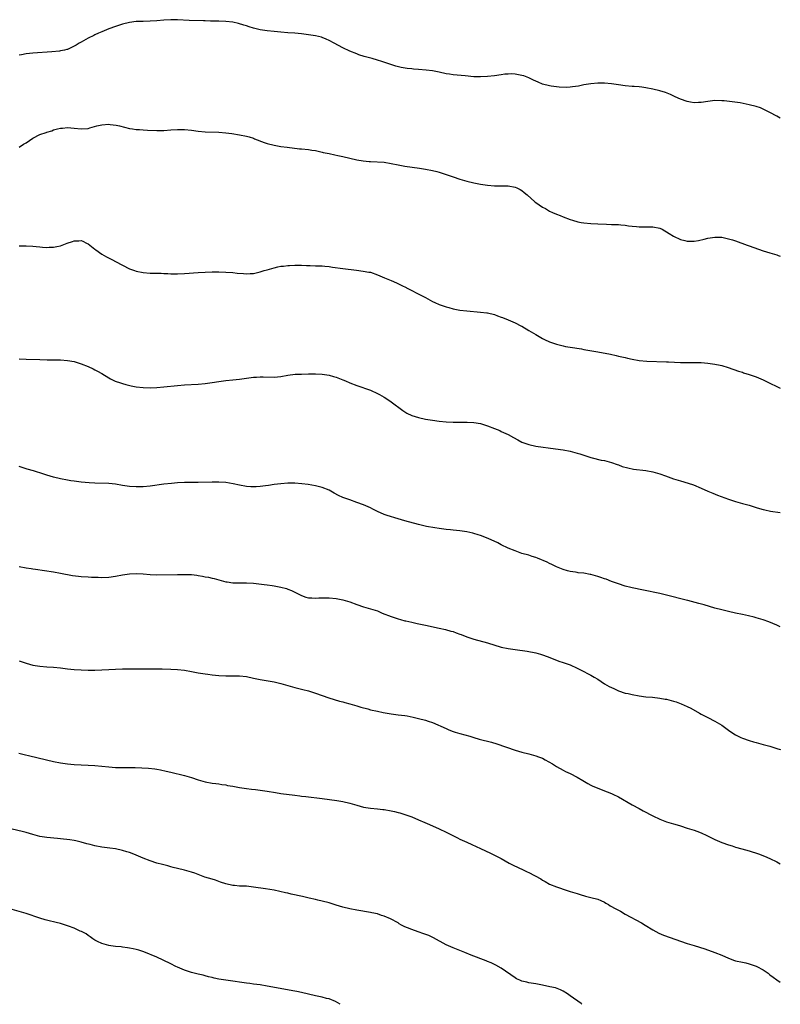
# Model space of a CAD drawing. Units: inches. Extents: x 2613000 to 2616000, y 1491000 to 1494000.
# Drawn here: x 2615779 to 2616000, y 1491000 to 1491286 of the extents above; entities that cross this region are included whole.
import ezdxf

# ---------------------------------------------------------------- set-up
doc = ezdxf.new("R2010")
doc.units = ezdxf.units.IN
doc.header["$MEASUREMENT"] = 0
doc.layers.add('LD26131491_10ft', color=61, linetype='Continuous')

msp = doc.modelspace()

# ---------------------------------------------------------------- linework, layer by layer
at = {"layer": 'LD26131491_10ft'}
for points, elevation in [([(2616000, 1491257.21), (2615999, 1491257.8), (2615997, 1491258.91), (2615995.61, 1491259.61), (2615995, 1491259.88), (2615994.2, 1491260.2), (2615993, 1491260.6), (2615991, 1491261.12), (2615988.33, 1491261.67), (2615985.98, 1491262.02), (2615983.74, 1491262.26), (2615983, 1491262.31), (2615981, 1491262.36), (2615979, 1491262.13), (2615977, 1491261.8), (2615976.22, 1491261.78), (2615975, 1491261.73), (2615973.89, 1491261.89), (2615973, 1491262.05), (2615971, 1491262.74), (2615969.46, 1491263.46), (2615968.08, 1491264.08), (2615966.66, 1491264.66), (2615965, 1491265.19), (2615963, 1491265.68), (2615961, 1491266.06), (2615959.78, 1491266.22), (2615959, 1491266.31), (2615957.57, 1491266.43), (2615957, 1491266.46), (2615955, 1491266.64), (2615953, 1491266.9), (2615951, 1491267.18), (2615949, 1491267.38), (2615947, 1491267.39), (2615945, 1491267.2), (2615943, 1491266.88), (2615941.42, 1491266.58), (2615939.68, 1491266.32), (2615939, 1491266.25), (2615937.83, 1491266.17), (2615935.77, 1491266.23), (2615933.45, 1491266.55), (2615933, 1491266.65), (2615931, 1491267.16), (2615929.72, 1491267.72), (2615929, 1491267.98), (2615928.32, 1491268.32), (2615927, 1491268.92), (2615925.51, 1491269.51), (2615925, 1491269.66), (2615923, 1491270.03), (2615921.93, 1491270.07), (2615921, 1491270.06), (2615920.03, 1491269.97), (2615919, 1491269.83), (2615917, 1491269.52), (2615915, 1491269.31), (2615913, 1491269.22), (2615911, 1491269.26), (2615908.51, 1491269.49), (2615905, 1491269.85), (2615903.97, 1491270.03), (2615903, 1491270.16), (2615901, 1491270.57), (2615899, 1491270.94), (2615897.18, 1491271.18), (2615895, 1491271.39), (2615893.47, 1491271.47), (2615893, 1491271.53), (2615891.64, 1491271.64), (2615889.93, 1491271.93), (2615888.34, 1491272.34), (2615884.34, 1491273.66), (2615883, 1491274.07), (2615881.48, 1491274.52), (2615879.17, 1491275.17), (2615877.66, 1491275.66), (2615877, 1491275.88), (2615875, 1491276.68), (2615873, 1491277.62), (2615870.45, 1491279), (2615869, 1491279.82), (2615868.19, 1491280.19), (2615867, 1491280.67), (2615866.75, 1491280.75), (2615865, 1491281.17), (2615863, 1491281.48), (2615861, 1491281.71), (2615859, 1491281.88), (2615857, 1491282.01), (2615855, 1491282.17), (2615853, 1491282.37), (2615851, 1491282.58), (2615849, 1491282.89), (2615847, 1491283.38), (2615845.79, 1491283.79), (2615845, 1491284.02), (2615844.27, 1491284.27), (2615842.71, 1491284.71), (2615841, 1491285.08), (2615839, 1491285.34), (2615837, 1491285.42), (2615836.59, 1491285.41), (2615835, 1491285.43), (2615834.58, 1491285.42), (2615833, 1491285.46), (2615832.54, 1491285.46), (2615828.4, 1491285.6), (2615825, 1491285.81), (2615824.2, 1491285.8), (2615823, 1491285.83), (2615821, 1491285.72), (2615819, 1491285.53), (2615817, 1491285.39), (2615815, 1491285.34), (2615813, 1491285.26), (2615811, 1491285.01), (2615809, 1491284.52), (2615807, 1491283.87), (2615805, 1491283.15), (2615803, 1491282.33), (2615802.08, 1491281.92), (2615801, 1491281.4), (2615800.72, 1491281.28), (2615799, 1491280.42), (2615797.65, 1491279.65), (2615797, 1491279.32), (2615796.47, 1491279), (2615795.52, 1491278.48), (2615795, 1491278.15), (2615793, 1491277.22), (2615792.83, 1491277.17), (2615792.16, 1491277), (2615791, 1491276.76), (2615790.72, 1491276.72), (2615788.5, 1491276.5), (2615783, 1491276.1), (2615781.98, 1491275.98), (2615781, 1491275.9), (2615779.66, 1491275.66), (2615779, 1491275.58)], 9010), ([(2615779, 1491248.81), (2615780.31, 1491249.69), (2615781, 1491250.1), (2615783, 1491251.43), (2615785, 1491252.47), (2615786.87, 1491253.13), (2615787, 1491253.2), (2615788.46, 1491253.54), (2615789, 1491253.82), (2615790.18, 1491254.18), (2615791, 1491254.34), (2615791.63, 1491254.37), (2615793, 1491254.49), (2615795, 1491254.31), (2615797, 1491254.1), (2615799, 1491254.25), (2615799.57, 1491254.43), (2615801.59, 1491255), (2615803, 1491255.34), (2615805, 1491255.47), (2615805.43, 1491255.43), (2615807.21, 1491255.21), (2615808.15, 1491255), (2615811, 1491254.26), (2615811.9, 1491254.1), (2615813, 1491253.95), (2615813.92, 1491253.92), (2615815, 1491253.83), (2615816.24, 1491253.76), (2615819, 1491253.64), (2615820.33, 1491253.67), (2615821, 1491253.7), (2615823, 1491253.87), (2615825, 1491253.97), (2615827, 1491253.95), (2615829, 1491253.74), (2615831, 1491253.47), (2615833, 1491253.29), (2615837, 1491253.15), (2615839, 1491253.02), (2615840.78, 1491252.78), (2615843, 1491252.43), (2615845, 1491252.04), (2615845.78, 1491251.78), (2615847, 1491251.42), (2615847.29, 1491251.29), (2615850.16, 1491250.16), (2615851, 1491249.9), (2615853, 1491249.39), (2615855, 1491249.05), (2615856.81, 1491248.81), (2615860.37, 1491248.37), (2615861, 1491248.32), (2615863, 1491248.1), (2615863.97, 1491247.97), (2615865, 1491247.81), (2615867, 1491247.39), (2615867.3, 1491247.3), (2615869, 1491246.94), (2615870.62, 1491246.62), (2615871.56, 1491246.44), (2615873, 1491246.12), (2615875, 1491245.64), (2615877, 1491245.19), (2615878.86, 1491244.86), (2615880.65, 1491244.65), (2615881, 1491244.62), (2615885, 1491244.43), (2615887, 1491244.12), (2615889, 1491243.68), (2615891, 1491243.32), (2615895.29, 1491242.71), (2615897, 1491242.45), (2615899, 1491242.08), (2615900.26, 1491241.74), (2615901, 1491241.56), (2615904.44, 1491240.44), (2615905, 1491240.23), (2615907, 1491239.58), (2615908.99, 1491239), (2615911, 1491238.49), (2615913, 1491238.05), (2615915, 1491237.75), (2615917, 1491237.6), (2615917.58, 1491237.58), (2615920.4, 1491237.6), (2615921, 1491237.57), (2615923, 1491237.23), (2615923.5, 1491237), (2615924.49, 1491236.49), (2615925, 1491236.21), (2615925.67, 1491235.67), (2615926.47, 1491235), (2615928.77, 1491233), (2615929, 1491232.81), (2615931, 1491231.44), (2615931.8, 1491231), (2615933, 1491230.28), (2615933.9, 1491229.9), (2615935, 1491229.39), (2615936.06, 1491229), (2615937, 1491228.6), (2615939, 1491227.83), (2615939.63, 1491227.62), (2615941.19, 1491227.19), (2615942.22, 1491227), (2615943, 1491226.88), (2615945, 1491226.69), (2615947, 1491226.56), (2615949.56, 1491226.44), (2615951, 1491226.42), (2615951.61, 1491226.39), (2615953, 1491226.36), (2615953.72, 1491226.28), (2615955, 1491226.17), (2615955.97, 1491226.03), (2615957, 1491225.9), (2615958.23, 1491225.77), (2615959, 1491225.71), (2615960.31, 1491225.69), (2615961, 1491225.72), (2615962.32, 1491225.68), (2615963, 1491225.7), (2615965, 1491225.29), (2615965.66, 1491225), (2615966.51, 1491224.51), (2615967, 1491224.26), (2615967.72, 1491223.72), (2615969, 1491222.98), (2615971, 1491221.99), (2615972.26, 1491221.74), (2615973, 1491221.56), (2615975, 1491221.56), (2615976.26, 1491221.74), (2615977.93, 1491222.07), (2615979, 1491222.36), (2615981, 1491222.71), (2615983, 1491222.66), (2615985, 1491222.24), (2615986.08, 1491221.92), (2615987, 1491221.61), (2615990.42, 1491220.42), (2615991, 1491220.23), (2615995, 1491218.76), (2615997, 1491218.16), (2615999, 1491217.58), (2615999.42, 1491217.42), (2616000, 1491217.23)], 9020), ([(2615779, 1491220.15), (2615781, 1491220.22), (2615783, 1491220.09), (2615783.99, 1491219.99), (2615785, 1491219.87), (2615785.83, 1491219.83), (2615787, 1491219.72), (2615787.76, 1491219.76), (2615789, 1491219.76), (2615789.99, 1491219.99), (2615791, 1491220.17), (2615792.93, 1491220.93), (2615794.52, 1491221.48), (2615795, 1491221.68), (2615796.34, 1491221.66), (2615797, 1491221.69), (2615797.49, 1491221.49), (2615798.57, 1491221), (2615799, 1491220.78), (2615799.97, 1491219.97), (2615801, 1491219.22), (2615801.26, 1491219), (2615803, 1491217.81), (2615804.34, 1491217), (2615806.08, 1491216.08), (2615807, 1491215.61), (2615809, 1491214.53), (2615811, 1491213.54), (2615812.47, 1491213), (2615813, 1491212.82), (2615815, 1491212.41), (2615817, 1491212.26), (2615820.2, 1491212.2), (2615821, 1491212.16), (2615822.14, 1491212.14), (2615823, 1491212.09), (2615824.09, 1491212.09), (2615825, 1491212.06), (2615827, 1491212.13), (2615831, 1491212.48), (2615833, 1491212.58), (2615835, 1491212.65), (2615837, 1491212.64), (2615839, 1491212.56), (2615841, 1491212.42), (2615842.28, 1491212.28), (2615844.11, 1491212.11), (2615845, 1491212.06), (2615846.11, 1491212.11), (2615847, 1491212.16), (2615849, 1491212.62), (2615850.17, 1491213), (2615851, 1491213.25), (2615852.39, 1491213.61), (2615853, 1491213.81), (2615854.07, 1491214.07), (2615855, 1491214.24), (2615855.71, 1491214.29), (2615857, 1491214.5), (2615857.5, 1491214.5), (2615859, 1491214.61), (2615861, 1491214.57), (2615862.45, 1491214.45), (2615863, 1491214.44), (2615863.54, 1491214.46), (2615865, 1491214.38), (2615865.61, 1491214.39), (2615867, 1491214.33), (2615867.71, 1491214.29), (2615869, 1491214.18), (2615870.01, 1491214.01), (2615873, 1491213.58), (2615876.92, 1491213.08), (2615878.87, 1491212.87), (2615880.58, 1491212.58), (2615881, 1491212.49), (2615883, 1491211.8), (2615885.08, 1491210.92), (2615887, 1491210.14), (2615888.58, 1491209.42), (2615889.17, 1491209.17), (2615890.51, 1491208.51), (2615891, 1491208.24), (2615891.83, 1491207.83), (2615893, 1491207.2), (2615894.48, 1491206.48), (2615897, 1491205.15), (2615899, 1491204.07), (2615899.72, 1491203.72), (2615901, 1491203.17), (2615903, 1491202.48), (2615903.74, 1491202.26), (2615905, 1491201.92), (2615907, 1491201.54), (2615909, 1491201.3), (2615912.96, 1491200.96), (2615914.76, 1491200.76), (2615915, 1491200.72), (2615917, 1491200.24), (2615917.9, 1491199.9), (2615919, 1491199.51), (2615919.34, 1491199.34), (2615921, 1491198.68), (2615923, 1491197.8), (2615924.66, 1491197), (2615925, 1491196.82), (2615927, 1491195.65), (2615929, 1491194.42), (2615931, 1491193.24), (2615931.5, 1491193), (2615933, 1491192.33), (2615935, 1491191.68), (2615937, 1491191.14), (2615937.63, 1491191), (2615939, 1491190.73), (2615942.26, 1491190.26), (2615943, 1491190.13), (2615947, 1491189.37), (2615950.7, 1491188.7), (2615952.36, 1491188.36), (2615953, 1491188.19), (2615954, 1491188), (2615955, 1491187.74), (2615955.62, 1491187.62), (2615957, 1491187.29), (2615959, 1491186.92), (2615961.29, 1491186.71), (2615967, 1491186.47), (2615967.53, 1491186.47), (2615971, 1491186.35), (2615973, 1491186.3), (2615975, 1491186.32), (2615977, 1491186.3), (2615979, 1491186.13), (2615981, 1491185.82), (2615982.5, 1491185.5), (2615983, 1491185.41), (2615984.89, 1491184.89), (2615987.84, 1491183.84), (2615989, 1491183.48), (2615989.35, 1491183.35), (2615991, 1491182.82), (2615993, 1491182.11), (2615995, 1491181.31), (2615997, 1491180.33), (2615999, 1491179.3), (2616000, 1491178.87)], 9030), ([(2615779, 1491187.39), (2615781, 1491187.26), (2615785, 1491187.2), (2615787.13, 1491187.13), (2615791, 1491187.07), (2615793, 1491186.93), (2615795, 1491186.57), (2615797, 1491185.96), (2615799, 1491185.17), (2615800.48, 1491184.48), (2615801, 1491184.23), (2615801.78, 1491183.78), (2615803, 1491183.11), (2615805, 1491181.88), (2615805.56, 1491181.56), (2615806.93, 1491180.93), (2615808.42, 1491180.42), (2615809, 1491180.25), (2615809.97, 1491179.97), (2615811.57, 1491179.57), (2615813, 1491179.29), (2615815, 1491179.03), (2615817, 1491178.96), (2615819, 1491179.06), (2615821, 1491179.23), (2615825, 1491179.65), (2615827, 1491179.83), (2615831, 1491180.07), (2615833, 1491180.23), (2615835, 1491180.48), (2615837, 1491180.8), (2615839, 1491181.1), (2615841, 1491181.31), (2615843, 1491181.49), (2615845, 1491181.73), (2615847, 1491182.03), (2615847.91, 1491182.09), (2615849, 1491182.2), (2615849.84, 1491182.16), (2615853, 1491182.08), (2615855, 1491182.26), (2615857, 1491182.61), (2615859.11, 1491182.89), (2615861, 1491182.97), (2615863, 1491183.01), (2615865, 1491183.02), (2615867, 1491182.91), (2615869, 1491182.59), (2615870.29, 1491182.29), (2615871, 1491182.06), (2615872.51, 1491181.49), (2615873, 1491181.33), (2615873.77, 1491181), (2615875, 1491180.45), (2615877, 1491179.64), (2615881, 1491178.25), (2615883, 1491177.34), (2615883.63, 1491177), (2615885, 1491176.21), (2615885.72, 1491175.72), (2615887, 1491174.92), (2615890.39, 1491172.39), (2615891, 1491171.96), (2615891.61, 1491171.61), (2615893, 1491170.93), (2615895, 1491170.31), (2615897, 1491169.88), (2615898.36, 1491169.64), (2615899, 1491169.53), (2615901, 1491169.25), (2615903, 1491169.07), (2615905, 1491169.02), (2615909.04, 1491169.04), (2615911, 1491168.93), (2615913, 1491168.57), (2615915, 1491167.94), (2615917, 1491167.18), (2615918.54, 1491166.54), (2615919, 1491166.33), (2615921, 1491165.37), (2615922.54, 1491164.54), (2615923.82, 1491163.82), (2615925, 1491163.21), (2615925.56, 1491163), (2615927, 1491162.48), (2615929, 1491162.07), (2615934.71, 1491161.29), (2615937, 1491160.93), (2615939, 1491160.54), (2615941, 1491160.03), (2615941.79, 1491159.79), (2615945, 1491158.73), (2615945.39, 1491158.61), (2615948.01, 1491157.99), (2615949, 1491157.83), (2615949.67, 1491157.67), (2615951, 1491157.3), (2615952.66, 1491156.66), (2615953, 1491156.57), (2615954.13, 1491156.13), (2615955.71, 1491155.71), (2615957.38, 1491155.38), (2615961, 1491154.93), (2615963, 1491154.56), (2615963.65, 1491154.35), (2615965, 1491153.97), (2615966.62, 1491153.38), (2615969, 1491152.55), (2615971, 1491151.92), (2615973.27, 1491151.27), (2615974.8, 1491150.8), (2615977, 1491149.88), (2615979, 1491148.96), (2615980.38, 1491148.38), (2615981.81, 1491147.81), (2615985, 1491146.66), (2615987, 1491145.98), (2615989, 1491145.4), (2615991, 1491144.87), (2615993, 1491144.26), (2615993.94, 1491143.94), (2615995, 1491143.63), (2615995.5, 1491143.5), (2615997.16, 1491143.16), (2616000, 1491142.77)], 9040), ([(2616000, 1491109.59), (2615999, 1491110.06), (2615996.63, 1491111), (2615995, 1491111.58), (2615993, 1491112.24), (2615992.4, 1491112.4), (2615990.78, 1491112.78), (2615989, 1491113.14), (2615987, 1491113.58), (2615985, 1491114.05), (2615983, 1491114.49), (2615981, 1491114.98), (2615977.92, 1491115.92), (2615976.36, 1491116.36), (2615973.19, 1491117.19), (2615972.71, 1491117.29), (2615967, 1491118.75), (2615965, 1491119.23), (2615960.24, 1491120.24), (2615957, 1491120.9), (2615956.59, 1491121), (2615955, 1491121.42), (2615953, 1491122.07), (2615951, 1491122.78), (2615949.4, 1491123.4), (2615949, 1491123.52), (2615947.91, 1491123.91), (2615947, 1491124.2), (2615946.36, 1491124.36), (2615945, 1491124.77), (2615944.79, 1491124.79), (2615943, 1491125.16), (2615941.3, 1491125.3), (2615941, 1491125.37), (2615940.55, 1491125.45), (2615939, 1491125.62), (2615938.17, 1491125.83), (2615937, 1491126.21), (2615935, 1491127.02), (2615933.7, 1491127.7), (2615933, 1491127.98), (2615932.32, 1491128.32), (2615929.53, 1491129.53), (2615929, 1491129.73), (2615927.97, 1491130.03), (2615927, 1491130.34), (2615925, 1491130.89), (2615923, 1491131.6), (2615921, 1491132.43), (2615919, 1491133.39), (2615917.94, 1491133.94), (2615915.18, 1491135.18), (2615913, 1491136.06), (2615912.29, 1491136.29), (2615911, 1491136.68), (2615910.75, 1491136.74), (2615909, 1491137.11), (2615907, 1491137.43), (2615905, 1491137.68), (2615904.24, 1491137.76), (2615903, 1491137.86), (2615901, 1491138.11), (2615899.69, 1491138.31), (2615897.27, 1491138.73), (2615895, 1491139.25), (2615891, 1491140.34), (2615889, 1491140.91), (2615885.89, 1491141.89), (2615885, 1491142.22), (2615883.06, 1491143.06), (2615881.7, 1491143.7), (2615881, 1491144.08), (2615880.37, 1491144.37), (2615879, 1491144.96), (2615877, 1491145.71), (2615875, 1491146.41), (2615873, 1491147.16), (2615871.74, 1491147.74), (2615870.42, 1491148.42), (2615869, 1491149.22), (2615867, 1491150.04), (2615865, 1491150.52), (2615862.88, 1491150.88), (2615861.12, 1491151.12), (2615859, 1491151.27), (2615857, 1491151.24), (2615855, 1491151.09), (2615853, 1491150.87), (2615851.36, 1491150.64), (2615850.55, 1491150.55), (2615849, 1491150.32), (2615847.79, 1491150.21), (2615847, 1491150.18), (2615846.24, 1491150.24), (2615845, 1491150.29), (2615843, 1491150.68), (2615841.12, 1491151.12), (2615839, 1491151.44), (2615837, 1491151.56), (2615835.56, 1491151.56), (2615835, 1491151.58), (2615831, 1491151.48), (2615829.49, 1491151.49), (2615827, 1491151.47), (2615825, 1491151.35), (2615823.22, 1491151.22), (2615821, 1491151), (2615817, 1491150.46), (2615815, 1491150.25), (2615813, 1491150.19), (2615811, 1491150.33), (2615809, 1491150.63), (2615807, 1491150.96), (2615805, 1491151.16), (2615801, 1491151.24), (2615799.34, 1491151.34), (2615797, 1491151.57), (2615795, 1491151.84), (2615794, 1491152), (2615793, 1491152.15), (2615791, 1491152.51), (2615789, 1491152.98), (2615787, 1491153.57), (2615786.14, 1491153.86), (2615783.18, 1491154.82), (2615781.38, 1491155.38), (2615779, 1491156.09)], 9050), ([(2615779, 1491127.11), (2615781, 1491126.74), (2615782.51, 1491126.51), (2615783, 1491126.4), (2615783.72, 1491126.28), (2615789, 1491125.53), (2615791, 1491125.2), (2615794.52, 1491124.52), (2615796.28, 1491124.28), (2615797, 1491124.2), (2615799, 1491124.07), (2615800.04, 1491124.04), (2615801, 1491123.99), (2615801.98, 1491123.98), (2615803, 1491123.94), (2615805, 1491124.02), (2615807, 1491124.3), (2615809, 1491124.66), (2615811, 1491124.93), (2615813, 1491125.03), (2615815, 1491124.95), (2615817, 1491124.8), (2615819, 1491124.71), (2615825, 1491124.74), (2615827, 1491124.81), (2615829, 1491124.77), (2615830.57, 1491124.57), (2615831, 1491124.5), (2615832.28, 1491124.28), (2615833, 1491124.13), (2615833.97, 1491123.97), (2615835, 1491123.74), (2615835.59, 1491123.59), (2615839, 1491122.65), (2615839.38, 1491122.62), (2615841, 1491122.39), (2615841.6, 1491122.4), (2615845, 1491122.38), (2615847, 1491122.22), (2615850.14, 1491121.86), (2615851, 1491121.79), (2615852.43, 1491121.57), (2615853, 1491121.52), (2615855, 1491121.13), (2615856.67, 1491120.66), (2615857, 1491120.55), (2615858.1, 1491120.1), (2615859, 1491119.68), (2615861, 1491118.68), (2615862.24, 1491118.24), (2615863, 1491118.03), (2615864.01, 1491117.99), (2615865, 1491117.91), (2615866.02, 1491117.98), (2615867, 1491118.01), (2615869, 1491118.01), (2615871, 1491117.81), (2615873, 1491117.44), (2615875, 1491116.84), (2615877, 1491116.08), (2615879, 1491115.41), (2615881, 1491114.84), (2615883, 1491114.18), (2615884.41, 1491113.59), (2615887, 1491112.57), (2615888.19, 1491112.19), (2615889, 1491111.91), (2615889.73, 1491111.73), (2615891, 1491111.35), (2615891.29, 1491111.29), (2615893, 1491110.89), (2615894.59, 1491110.59), (2615897, 1491110.09), (2615901, 1491109.15), (2615902.78, 1491108.78), (2615904.37, 1491108.37), (2615905, 1491108.19), (2615905.86, 1491107.86), (2615907, 1491107.44), (2615907.31, 1491107.31), (2615909, 1491106.65), (2615911, 1491105.99), (2615915, 1491104.89), (2615919, 1491103.72), (2615921, 1491103.27), (2615923, 1491102.97), (2615926.49, 1491102.49), (2615929, 1491102.05), (2615930.34, 1491101.66), (2615931, 1491101.49), (2615932.29, 1491101), (2615935, 1491099.9), (2615935.66, 1491099.66), (2615937, 1491099.26), (2615939, 1491098.56), (2615941, 1491097.62), (2615943, 1491096.61), (2615944.05, 1491096.05), (2615945, 1491095.57), (2615945.96, 1491095), (2615947, 1491094.35), (2615949, 1491093.04), (2615950.3, 1491092.3), (2615951, 1491091.94), (2615951.63, 1491091.63), (2615953.01, 1491091.01), (2615955, 1491090.36), (2615955.82, 1491090.18), (2615957, 1491089.9), (2615959, 1491089.55), (2615961, 1491089.28), (2615962.88, 1491089.12), (2615965, 1491088.91), (2615966.6, 1491088.6), (2615967, 1491088.55), (2615969, 1491088), (2615969.76, 1491087.76), (2615971.23, 1491087.23), (2615973, 1491086.46), (2615974, 1491086), (2615976.55, 1491084.55), (2615977, 1491084.25), (2615977.84, 1491083.84), (2615979, 1491083.22), (2615981, 1491082.23), (2615983.01, 1491081), (2615984.19, 1491080.19), (2615985, 1491079.54), (2615985.31, 1491079.31), (2615987, 1491078.2), (2615988.52, 1491077.48), (2615989, 1491077.24), (2615991, 1491076.57), (2615992.22, 1491076.22), (2615993, 1491075.98), (2615995, 1491075.42), (2615997, 1491074.9), (2615999, 1491074.28), (2615999.94, 1491073.94), (2616000, 1491073.91)], 9060), ([(2615779, 1491099.67), (2615781.03, 1491099), (2615783, 1491098.47), (2615785, 1491098.14), (2615787, 1491097.97), (2615789, 1491097.84), (2615791, 1491097.65), (2615793, 1491097.4), (2615795, 1491097.18), (2615797, 1491097.07), (2615799, 1491097.04), (2615801, 1491097.03), (2615803, 1491097.1), (2615805, 1491097.21), (2615807, 1491097.29), (2615809, 1491097.35), (2615813, 1491097.41), (2615817, 1491097.38), (2615818.59, 1491097.41), (2615820.57, 1491097.43), (2615823, 1491097.33), (2615825, 1491097.19), (2615827, 1491096.97), (2615829, 1491096.61), (2615831, 1491096.23), (2615833, 1491095.91), (2615833.81, 1491095.81), (2615835, 1491095.62), (2615837, 1491095.41), (2615839, 1491095.33), (2615841.36, 1491095.36), (2615843, 1491095.34), (2615845, 1491095.13), (2615847, 1491094.72), (2615849, 1491094.27), (2615853, 1491093.59), (2615855, 1491093.1), (2615857, 1491092.51), (2615859, 1491092), (2615861.4, 1491091.4), (2615863, 1491090.96), (2615865, 1491090.37), (2615867, 1491089.69), (2615868.96, 1491088.96), (2615870.46, 1491088.46), (2615872.02, 1491088.02), (2615873, 1491087.76), (2615873.58, 1491087.58), (2615875, 1491087.2), (2615877, 1491086.61), (2615878.22, 1491086.22), (2615880.26, 1491085.74), (2615881, 1491085.53), (2615883, 1491085.07), (2615884.72, 1491084.72), (2615887, 1491084.34), (2615889, 1491084.08), (2615889.98, 1491083.98), (2615891, 1491083.8), (2615891.7, 1491083.7), (2615893.36, 1491083.36), (2615895, 1491083), (2615897, 1491082.51), (2615897.79, 1491082.21), (2615899, 1491081.81), (2615903, 1491080.02), (2615903.72, 1491079.72), (2615905, 1491079.21), (2615905.62, 1491079), (2615907, 1491078.58), (2615909.81, 1491077.81), (2615911, 1491077.45), (2615912.61, 1491077), (2615916.12, 1491076.12), (2615917.65, 1491075.65), (2615923, 1491073.79), (2615925, 1491073.17), (2615927, 1491072.67), (2615928.32, 1491072.32), (2615929, 1491072.17), (2615929.83, 1491071.83), (2615931, 1491071.41), (2615931.75, 1491071), (2615933.81, 1491069.81), (2615935, 1491069.04), (2615937, 1491067.95), (2615937.63, 1491067.63), (2615939, 1491067), (2615941, 1491065.95), (2615942.65, 1491065), (2615944.12, 1491064.12), (2615945, 1491063.62), (2615945.41, 1491063.41), (2615947, 1491062.7), (2615949.7, 1491061.7), (2615951, 1491061.19), (2615951.4, 1491061), (2615953, 1491060.19), (2615957, 1491057.93), (2615959, 1491056.86), (2615960.18, 1491056.18), (2615963, 1491054.72), (2615965, 1491053.78), (2615967, 1491053.02), (2615969, 1491052.39), (2615970.08, 1491052.08), (2615971, 1491051.79), (2615973, 1491051.18), (2615975, 1491050.52), (2615975.76, 1491050.24), (2615977, 1491049.76), (2615978.71, 1491049), (2615980.25, 1491048.25), (2615981, 1491047.87), (2615983, 1491046.95), (2615985, 1491046.25), (2615986.04, 1491045.96), (2615987, 1491045.66), (2615988.84, 1491045.16), (2615991, 1491044.52), (2615993.64, 1491043.64), (2615995.44, 1491043), (2615997, 1491042.33), (2615999, 1491041.34), (2616000, 1491040.8)], 9070), ([(2615778.94, 1491072.94), (2615780.5, 1491072.5), (2615782.09, 1491072.09), (2615789, 1491070.45), (2615791, 1491070.08), (2615793, 1491069.81), (2615795, 1491069.61), (2615797, 1491069.49), (2615799, 1491069.44), (2615801, 1491069.33), (2615805, 1491068.89), (2615807, 1491068.74), (2615809, 1491068.71), (2615811, 1491068.73), (2615812.7, 1491068.7), (2615816.53, 1491068.53), (2615818.37, 1491068.37), (2615819, 1491068.28), (2615820.09, 1491068.09), (2615821.72, 1491067.72), (2615823, 1491067.39), (2615827, 1491066.47), (2615829, 1491065.87), (2615831, 1491065.2), (2615833, 1491064.6), (2615835, 1491064.22), (2615836.07, 1491064.07), (2615837, 1491063.97), (2615837.82, 1491063.82), (2615839, 1491063.67), (2615839.54, 1491063.54), (2615841, 1491063.29), (2615843, 1491062.9), (2615845, 1491062.62), (2615846.49, 1491062.49), (2615847.66, 1491062.34), (2615849, 1491062.21), (2615851, 1491061.91), (2615853.45, 1491061.45), (2615855, 1491061.21), (2615859, 1491060.72), (2615860.51, 1491060.51), (2615861, 1491060.46), (2615862.28, 1491060.28), (2615867, 1491059.76), (2615871.2, 1491059.2), (2615873, 1491058.9), (2615875, 1491058.4), (2615877, 1491057.79), (2615879, 1491057.26), (2615881, 1491056.94), (2615883, 1491056.75), (2615884.55, 1491056.55), (2615885, 1491056.51), (2615887, 1491056.14), (2615887.94, 1491055.94), (2615889, 1491055.66), (2615889.54, 1491055.54), (2615891, 1491055.11), (2615893, 1491054.44), (2615895, 1491053.6), (2615896.78, 1491052.78), (2615898.17, 1491052.17), (2615901, 1491050.97), (2615903, 1491050.02), (2615906.31, 1491048.31), (2615907, 1491047.98), (2615909, 1491047.05), (2615910.44, 1491046.44), (2615913, 1491045.27), (2615915.89, 1491043.9), (2615917, 1491043.31), (2615917.21, 1491043.21), (2615917.59, 1491043), (2615919, 1491042.28), (2615921.26, 1491041), (2615922.42, 1491040.42), (2615925.38, 1491039), (2615926.5, 1491038.5), (2615927, 1491038.25), (2615930.43, 1491036.43), (2615931, 1491036.04), (2615931.68, 1491035.68), (2615933, 1491034.92), (2615935, 1491034.07), (2615938.16, 1491033), (2615939, 1491032.73), (2615940.34, 1491032.34), (2615941, 1491032.12), (2615941.88, 1491031.88), (2615943.4, 1491031.4), (2615945, 1491031.05), (2615947, 1491030.49), (2615947.85, 1491030.15), (2615949, 1491029.61), (2615949.38, 1491029.38), (2615950.09, 1491029), (2615950.62, 1491028.62), (2615951, 1491028.43), (2615951.87, 1491027.87), (2615953.57, 1491027), (2615955, 1491026.2), (2615959.65, 1491023.65), (2615960.81, 1491023), (2615963, 1491021.62), (2615964.69, 1491020.69), (2615966.08, 1491020.08), (2615973, 1491017.65), (2615975, 1491017.04), (2615976.58, 1491016.58), (2615978.08, 1491016.08), (2615981, 1491015.06), (2615983, 1491014.3), (2615985, 1491013.41), (2615986.74, 1491012.74), (2615987, 1491012.66), (2615989, 1491012.2), (2615990, 1491012), (2615991, 1491011.76), (2615991.58, 1491011.58), (2615993, 1491011.09), (2615993.18, 1491011), (2615995, 1491010.05), (2615996.46, 1491009), (2615997, 1491008.59), (2615997.88, 1491007.88), (2615999, 1491007.06), (2616000, 1491006.46)], 9080), ([(2615942.34, 1491000), (2615942.19, 1491000.19), (2615939, 1491002.49), (2615938.24, 1491003), (2615937, 1491003.78), (2615936.19, 1491004.19), (2615934.74, 1491004.74), (2615933.12, 1491005.12), (2615931, 1491005.55), (2615929, 1491005.94), (2615927, 1491006.27), (2615926.39, 1491006.39), (2615925, 1491006.72), (2615924.34, 1491007), (2615923.44, 1491007.44), (2615923, 1491007.68), (2615919, 1491010.45), (2615917.38, 1491011.38), (2615917, 1491011.55), (2615916.04, 1491012.04), (2615915, 1491012.45), (2615914.62, 1491012.62), (2615910.25, 1491014.25), (2615908.44, 1491015), (2615907, 1491015.62), (2615905, 1491016.44), (2615903, 1491017.31), (2615899.29, 1491019.29), (2615897.93, 1491019.93), (2615896.47, 1491020.47), (2615894.88, 1491021), (2615893, 1491021.67), (2615891.8, 1491022.2), (2615891, 1491022.51), (2615890.06, 1491023), (2615889.38, 1491023.38), (2615889, 1491023.61), (2615886.8, 1491024.8), (2615885, 1491025.57), (2615884.18, 1491025.82), (2615883, 1491026.23), (2615881.42, 1491026.58), (2615881, 1491026.69), (2615877, 1491027.31), (2615875, 1491027.7), (2615873, 1491028.19), (2615871, 1491028.77), (2615869, 1491029.42), (2615867, 1491029.98), (2615865.75, 1491030.25), (2615865, 1491030.44), (2615863.16, 1491030.84), (2615861.28, 1491031.28), (2615858.01, 1491032.01), (2615857, 1491032.22), (2615856.37, 1491032.37), (2615853, 1491033.09), (2615850.49, 1491033.51), (2615847, 1491034.02), (2615845, 1491034.25), (2615843, 1491034.34), (2615841.54, 1491034.46), (2615841, 1491034.49), (2615839, 1491034.94), (2615837.5, 1491035.5), (2615837, 1491035.63), (2615836, 1491036), (2615835, 1491036.28), (2615832.94, 1491036.94), (2615830.03, 1491038.03), (2615829, 1491038.38), (2615827, 1491038.93), (2615825, 1491039.41), (2615823.75, 1491039.75), (2615823, 1491039.93), (2615822.18, 1491040.18), (2615821, 1491040.47), (2615820.59, 1491040.59), (2615819, 1491041), (2615817, 1491041.66), (2615815, 1491042.46), (2615813, 1491043.31), (2615811.79, 1491043.79), (2615811, 1491044.07), (2615810.3, 1491044.3), (2615809, 1491044.68), (2615807, 1491045.09), (2615805.33, 1491045.33), (2615803, 1491045.62), (2615801, 1491045.99), (2615799.63, 1491046.37), (2615798.63, 1491046.63), (2615797, 1491047.1), (2615795.45, 1491047.45), (2615795, 1491047.53), (2615793.74, 1491047.74), (2615791, 1491048.05), (2615790.11, 1491048.11), (2615787, 1491048.41), (2615785, 1491048.75), (2615783, 1491049.26), (2615781, 1491049.83), (2615779.87, 1491050.13), (2615777, 1491050.84)], 9090), ([(2615872.22, 1491000), (2615870.86, 1491000.86), (2615869, 1491001.56), (2615868.27, 1491001.73), (2615867, 1491002.05), (2615865, 1491002.47), (2615861, 1491003.41), (2615859.67, 1491003.67), (2615859, 1491003.82), (2615851, 1491005.31), (2615849, 1491005.61), (2615847, 1491005.86), (2615846.01, 1491006.01), (2615845, 1491006.12), (2615843.69, 1491006.31), (2615841, 1491006.76), (2615837, 1491007.32), (2615835.6, 1491007.6), (2615835, 1491007.74), (2615834.01, 1491008.01), (2615833, 1491008.26), (2615832.43, 1491008.43), (2615831, 1491008.76), (2615829, 1491009.25), (2615827, 1491009.89), (2615825, 1491010.75), (2615824.48, 1491011), (2615823, 1491011.78), (2615820.85, 1491012.85), (2615819, 1491013.66), (2615815.19, 1491015.19), (2615813.73, 1491015.73), (2615813, 1491015.9), (2615812.15, 1491016.15), (2615811, 1491016.32), (2615810.44, 1491016.44), (2615809, 1491016.6), (2615808.65, 1491016.65), (2615807, 1491016.82), (2615805.59, 1491017), (2615805, 1491017.09), (2615803, 1491017.63), (2615801.75, 1491018.25), (2615801, 1491018.61), (2615800.35, 1491019), (2615799.6, 1491019.6), (2615799, 1491020), (2615798.42, 1491020.42), (2615797.31, 1491021), (2615797.12, 1491021.12), (2615796.72, 1491021.28), (2615795, 1491022.07), (2615793.33, 1491022.67), (2615793, 1491022.81), (2615791.32, 1491023.32), (2615791, 1491023.42), (2615789.73, 1491023.73), (2615789, 1491023.94), (2615788.14, 1491024.13), (2615786.57, 1491024.57), (2615785, 1491025.05), (2615781, 1491026.35), (2615777, 1491027.56)], 9100)]:
    msp.add_lwpolyline(points, dxfattribs=dict(at, elevation=elevation))

doc.saveas('drawing.dxf')
